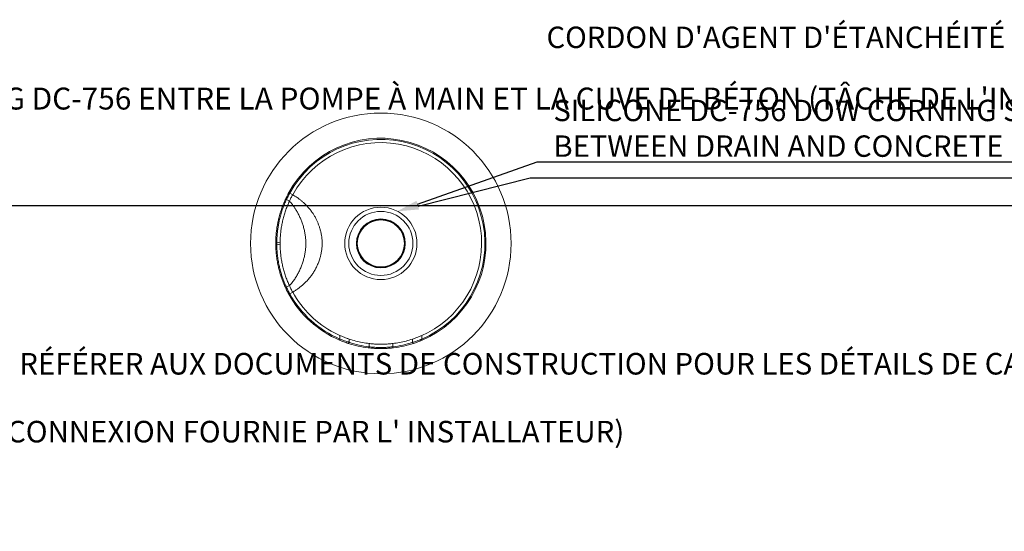
# Model space of a CAD drawing. Units: inches. Extents: x -3548 to 6003, y -176 to 845.
# Drawn here: x -1310 to -1198, y 519 to 577 of the extents above; entities that cross this region are included whole.
import ezdxf
from ezdxf import colors
from ezdxf.entities.mleader import LeaderData, LeaderLine
from ezdxf.math import Vec2, Vec3

# ---------------------------------------------------------------- set-up
doc = ezdxf.new("R2010")
doc.units = ezdxf.units.IN
doc.header["$MEASUREMENT"] = 0
doc.linetypes.add('SLD-Solid', pattern=[0])
doc.layers.get('0').update_dxf_attribs({"linetype": 'SLD-Solid'})
doc.layers.add('EN VORTEX TEXT', color=54, linetype='Continuous')
doc.layers.add('FR VORTEX TEXT', color=20, linetype='Continuous')
doc.styles.add('Vortex annotative', font='arial.ttf')

msp = doc.modelspace()

# ---------------------------------------------------------------- linework, layer by layer
at = {"linetype": 'Continuous', "lineweight": 15}
for p, q in [((-1279.24919, 556.31949), (-1279.57982, 556.51038)), ((-1279.19499, 557.25736), (-1278.87017, 557.06983)), ((-1279.24922, 556.3195), (-1279.24703, 556.32418)), ((-1280.30068, 551.67224), (-1280.67785, 551.58505)), ((-1280.67785, 551.44107), (-1280.30068, 551.35388)), ((-1280.30068, 551.67224), (-1280.30068, 551.35388)), ((-1279.57982, 546.51574), (-1279.24919, 546.70664)), ((-1279.24703, 546.70195), (-1279.24922, 546.70662)), ((-1278.87017, 545.9563), (-1279.19499, 545.76876)), ((-1274.11333, 541.31319), (-1273.46845, 541.00248)), ((-1273.46845, 540.59345), (-1273.46845, 541.00248)), ((-1264.13512, 541.00248), (-1263.49023, 541.31319)), ((-1264.13512, 541.00248), (-1264.13512, 540.59345)), ((-1272.41845, 540.59657), (-1272.41845, 540.22647)), ((-1270.15178, 539.72387), (-1270.15178, 540.09258)), ((-1267.45178, 539.72387), (-1267.45178, 540.09258)), ((-1265.18512, 540.22647), (-1265.18512, 540.59657))]:
    msp.add_line(p, q, dxfattribs=at)
at = {"linetype": 'Continuous', "lineweight": 15, "flags": 128}
for points in [[(-1279.66298, 556.61545), (-1279.66575, 556.60419), (-1279.6643, 556.5914), (-1279.65866, 556.57755), (-1279.64906, 556.56315), (-1279.63583, 556.54871), (-1279.61947, 556.53477), (-1279.60057, 556.52184), (-1279.57982, 556.51038)], [(-1279.19499, 557.25736), (-1279.21633, 557.26916), (-1279.23685, 557.2805), (-1279.25577, 557.29095), (-1279.27235, 557.30012), (-1279.28595, 557.30764), (-1279.29606, 557.31322), (-1279.30229, 557.31666), (-1279.30439, 557.31783)], [(-1279.66298, 546.41068), (-1279.66575, 546.42193), (-1279.6643, 546.43472), (-1279.65866, 546.44857), (-1279.64906, 546.46297), (-1279.63583, 546.47741), (-1279.61947, 546.49135), (-1279.60057, 546.50428), (-1279.57982, 546.51574)], [(-1279.30439, 545.7083), (-1279.30229, 545.70946), (-1279.29606, 545.7129), (-1279.28595, 545.71849), (-1279.27235, 545.72601), (-1279.25577, 545.73517), (-1279.23685, 545.74562), (-1279.21633, 545.75697), (-1279.19499, 545.76876)], [(-1273.51757, 540.47851), (-1273.51663, 540.48072), (-1273.51384, 540.48726), (-1273.5093, 540.49788), (-1273.50319, 540.51218), (-1273.49574, 540.52959), (-1273.48725, 540.54947), (-1273.47804, 540.57103), (-1273.46845, 540.59345)], [(-1272.41845, 540.22647), (-1272.42578, 540.2001), (-1272.43636, 540.175), (-1272.44968, 540.15238), (-1272.46512, 540.13332), (-1272.48192, 540.11875), (-1272.49927, 540.10936), (-1272.51634, 540.1056), (-1272.53231, 540.10766)], [(-1270.15178, 539.72387), (-1270.15532, 539.6985), (-1270.16187, 539.6742), (-1270.17113, 539.65198), (-1270.18274, 539.63278), (-1270.1962, 539.61741), (-1270.21095, 539.60652), (-1270.22636, 539.60056), (-1270.24178, 539.59977)], [(-1267.45178, 539.72387), (-1267.44825, 539.6985), (-1267.4417, 539.6742), (-1267.43243, 539.65198), (-1267.42083, 539.63278), (-1267.40737, 539.61741), (-1267.39262, 539.60652), (-1267.37721, 539.60056), (-1267.36179, 539.59977)], [(-1265.18512, 540.22647), (-1265.17779, 540.2001), (-1265.16721, 540.175), (-1265.15389, 540.15238), (-1265.13845, 540.13332), (-1265.12165, 540.11875), (-1265.1043, 540.10936), (-1265.08723, 540.1056), (-1265.07126, 540.10766)], [(-1264.13512, 540.59345), (-1264.12553, 540.57103), (-1264.11632, 540.54947), (-1264.10783, 540.52959), (-1264.10038, 540.51218), (-1264.09427, 540.49788), (-1264.08973, 540.48726), (-1264.08694, 540.48072), (-1264.086, 540.47851)]]:
    msp.add_lwpolyline(points, dxfattribs=at)
at = {"linetype": 'Continuous', "lineweight": 15}
for radius in [14.875, 4.125, 3.6565, 2.78836, 2.75, 2.6875]:
    msp.add_circle((-1268.80178, 551.51306), radius, dxfattribs=at)
for centre, radius, start, end in [((-1268.80178, 551.51306), 12, 293.1402043, 151.0706748), ((-1268.80178, 551.51306), 11.875, 293.1402043, 151.0706748), ((-1268.80178, 551.51306), 11.5, 297.5080936, 151.1055924), ((-1280.69788, 553.29307), 1.70814, 266.5205949, 270.6719467), ((-1280.69788, 549.73305), 1.70814, 89.3280533, 93.4794051), ((-1268.80178, 551.51306), 12, 208.9293252, 246.8597957), ((-1268.80178, 551.51306), 11.875, 208.9293252, 246.8597957), ((-1268.80178, 551.51306), 11.5, 208.8944076, 242.4919064), ((-1268.80178, 551.51306), 12, 251.8878978, 263.1078974), ((-1268.72678, 551.51306), 11.875, 251.8878978, 263.1078974), ((-1268.87678, 551.51306), 11.875, 276.8921026, 288.1121022), ((-1268.80178, 551.51306), 12, 276.8921026, 288.1121022)]:
    msp.add_arc(centre, radius, start, end, dxfattribs=at)
for points, knots in [([(-1280.80155, 551.58808), (-1280.79876, 551.74538), (-1280.79319, 552.06007), (-1280.7614, 552.53023), (-1280.71235, 553.00167), (-1280.64383, 553.47272), (-1280.55661, 553.94163), (-1280.44177, 554.44706), (-1280.29407, 554.98381), (-1280.10774, 555.54859), (-1279.89818, 556.09665), (-1279.74138, 556.44251), (-1279.66298, 556.61545)], [0, 0, 0, 0, 0.0873088126, 0.1746768623, 0.2619791932, 0.3517294478, 0.4415529226, 0.5312995871, 0.6471299091, 0.7629611447, 0.8814784375, 1, 1, 1, 1]), ([(-1279.57982, 556.51038), (-1279.65456, 556.34514), (-1279.80404, 556.01467), (-1280.00722, 555.48318), (-1280.1905, 554.92651), (-1280.33517, 554.39604), (-1280.44535, 553.9047), (-1280.52745, 553.45815), (-1280.59331, 553.00111), (-1280.64104, 552.53483), (-1280.67166, 552.06086), (-1280.67579, 551.74362), (-1280.67785, 551.58505)], [0, 0, 0, 0, 0.115814207, 0.231624189, 0.350135831, 0.468646323, 0.555900203, 0.643226124, 0.730483413, 0.820295382, 0.91018037, 1, 1, 1, 1]), ([(-1279.66298, 556.61545), (-1279.62776, 556.68927), (-1279.55633, 556.83902), (-1279.43496, 557.07779), (-1279.34743, 557.2387), (-1279.30439, 557.31783)], [0, 0, 0, 0, 0.330755098, 0.670901763, 1, 1, 1, 1]), ([(-1279.19499, 557.25736), (-1279.24101, 557.17312), (-1279.33332, 557.00415), (-1279.46375, 556.75014), (-1279.54077, 556.59105), (-1279.57982, 556.51038)], [0, 0, 0, 0, 0.328898769, 0.659670846, 1, 1, 1, 1]), ([(-1279.24703, 556.32418), (-1279.21724, 556.38786), (-1279.15911, 556.51212), (-1279.06358, 556.70443), (-1278.9679, 556.89022), (-1278.90214, 557.01106), (-1278.87017, 557.06983)], [0, 0, 0, 0, 0.2696237, 0.526130472, 0.769569627, 1, 1, 1, 1]), ([(-1278.87017, 557.06983), (-1278.78267, 557.0182), (-1278.61275, 556.91795), (-1278.35994, 556.75162), (-1278.11189, 556.57424), (-1277.86885, 556.38344), (-1277.60631, 556.15779), (-1277.33475, 555.89771), (-1277.05106, 555.58973), (-1276.78815, 555.2639), (-1276.55574, 554.933), (-1276.35808, 554.61099), (-1276.19015, 554.2997), (-1276.03956, 553.97996), (-1275.90617, 553.65167), (-1275.78907, 553.31097), (-1275.68997, 552.96358), (-1275.60973, 552.60878), (-1275.5489, 552.2503), (-1275.50816, 551.89041), (-1275.49006, 551.52941), (-1275.50544, 551.16724), (-1275.54511, 550.80464), (-1275.60502, 550.44418), (-1275.6845, 550.08831), (-1275.79123, 549.71068), (-1275.93067, 549.31083), (-1276.10647, 548.90069), (-1276.30925, 548.50476), (-1276.53318, 548.13281), (-1276.78202, 547.77681), (-1277.04575, 547.44854), (-1277.32968, 547.13891), (-1277.62041, 546.85901), (-1277.92653, 546.5976), (-1278.23285, 546.36466), (-1278.55057, 546.14731), (-1278.76112, 546.02147), (-1278.87017, 545.9563)], [0, 0, 0, 0, 0.026122515, 0.050729338, 0.075565422, 0.100803628, 0.12481679, 0.157005759, 0.187388582, 0.219197877, 0.249538642, 0.275246977, 0.30022491, 0.324612931, 0.349639837, 0.374298155, 0.39951271, 0.424431841, 0.449374252, 0.474395745, 0.498921781, 0.523604838, 0.5488312, 0.573931386, 0.598848918, 0.624075835, 0.655160905, 0.686882855, 0.717511191, 0.749208082, 0.779776831, 0.811832016, 0.842222371, 0.874413381, 0.904711822, 0.93704609, 0.967393072, 1, 1, 1, 1]), ([(-1279.24919, 556.31949), (-1279.31808, 556.16464), (-1279.45589, 555.85493), (-1279.64275, 555.36176), (-1279.8109, 554.85196), (-1279.95505, 554.33279), (-1280.07428, 553.80973), (-1280.16886, 553.28418), (-1280.23877, 552.75192), (-1280.28579, 552.21418), (-1280.29571, 551.85308), (-1280.30068, 551.67224)], [0, 0, 0, 0, 0.11450677, 0.229030147, 0.344033113, 0.457550873, 0.566647955, 0.675260885, 0.783459885, 0.891552417, 1, 1, 1, 1]), ([(-1279.24919, 546.70663), (-1279.21879, 546.72995), (-1279.15796, 546.77661), (-1279.08127, 546.85981), (-1278.97279, 546.98357), (-1278.80026, 547.20544), (-1278.57281, 547.53918), (-1278.32856, 547.95199), (-1278.10485, 548.38696), (-1277.91129, 548.82537), (-1277.74802, 549.26251), (-1277.61437, 549.695), (-1277.5067, 550.13851), (-1277.42776, 550.59092), (-1277.38079, 551.04984), (-1277.3655, 551.51178), (-1277.38063, 551.97384), (-1277.42739, 552.43268), (-1277.50618, 552.88527), (-1277.61367, 553.3289), (-1277.74724, 553.76173), (-1277.90393, 554.18175), (-1278.0813, 554.58762), (-1278.27693, 554.97776), (-1278.47156, 555.31961), (-1278.6597, 555.61638), (-1278.84562, 555.88143), (-1278.99762, 556.07507), (-1279.11436, 556.20197), (-1279.17623, 556.2658), (-1279.22484, 556.30157), (-1279.24919, 556.31949)], [0, 0, 0, 0, 0.011683858, 0.023380718, 0.035061567, 0.062552303, 0.109449166, 0.156254054, 0.203137897, 0.249948421, 0.29161242, 0.333256522, 0.374897139, 0.416566935, 0.458206163, 0.499879341, 0.541521848, 0.583193689, 0.624827604, 0.66651222, 0.708163208, 0.74984919, 0.791509842, 0.833197019, 0.874854952, 0.906142788, 0.937419364, 0.972472301, 0.981646143, 0.990805588, 1, 1, 1, 1]), ([(-1280.80155, 551.43804), (-1280.80168, 551.46813), (-1280.8019, 551.51815), (-1280.80165, 551.56816), (-1280.80155, 551.58808)], [0, 0, 0, 0, 0.601673358, 1, 1, 1, 1]), ([(-1279.66298, 546.41068), (-1279.72089, 546.53721), (-1279.83674, 546.79037), (-1279.998, 547.18846), (-1280.14985, 547.60283), (-1280.28952, 548.03441), (-1280.41567, 548.48169), (-1280.53649, 548.98408), (-1280.64446, 549.54332), (-1280.73089, 550.16387), (-1280.78757, 550.79654), (-1280.79689, 551.2242), (-1280.80155, 551.43804)], [0, 0, 0, 0, 0.087089622, 0.174244151, 0.261329594, 0.350990384, 0.440727396, 0.53038791, 0.646501641, 0.762618924, 0.881306247, 1, 1, 1, 1]), ([(-1280.67785, 551.58505), (-1280.67795, 551.56593), (-1280.6782, 551.51794), (-1280.67798, 551.46995), (-1280.67785, 551.44107)], [0, 0, 0, 0, 0.39832684, 1, 1, 1, 1]), ([(-1280.67785, 551.44107), (-1280.67448, 551.23602), (-1280.66774, 550.82592), (-1280.61655, 550.21004), (-1280.53482, 549.59689), (-1280.43057, 549.04425), (-1280.31518, 548.55622), (-1280.19717, 548.13037), (-1280.06386, 547.71099), (-1279.91556, 547.30032), (-1279.75427, 546.89838), (-1279.63796, 546.64326), (-1279.57982, 546.51574)], [0, 0, 0, 0, 0.116150849, 0.232295437, 0.350994358, 0.469689149, 0.556722402, 0.643827073, 0.730860492, 0.820546337, 0.910309039, 1, 1, 1, 1]), ([(-1280.30068, 551.35388), (-1280.29569, 551.17258), (-1280.28573, 550.81057), (-1280.23849, 550.27143), (-1280.16822, 549.73766), (-1280.0731, 549.21052), (-1279.95351, 548.68727), (-1279.80938, 548.16931), (-1279.64178, 547.66171), (-1279.45544, 547.17016), (-1279.31797, 546.86121), (-1279.24919, 546.70664)], [0, 0, 0, 0, 0.108721284, 0.217086328, 0.325600042, 0.43457337, 0.544037947, 0.657044035, 0.771526342, 0.885688945, 1, 1, 1, 1]), ([(-1279.30439, 545.7083), (-1279.34767, 545.78788), (-1279.43548, 545.94931), (-1279.55678, 546.18804), (-1279.628, 546.33734), (-1279.66298, 546.41068)], [0, 0, 0, 0, 0.330971531, 0.671409001, 1, 1, 1, 1]), ([(-1279.57982, 546.51574), (-1279.54213, 546.43786), (-1279.46653, 546.28162), (-1279.33649, 546.02791), (-1279.2426, 545.85597), (-1279.19499, 545.76876)], [0, 0, 0, 0, 0.328844704, 0.659617374, 1, 1, 1, 1]), ([(-1278.87017, 545.9563), (-1278.90214, 546.01505), (-1278.96788, 546.13588), (-1279.06356, 546.32166), (-1279.1591, 546.51398), (-1279.21724, 546.63826), (-1279.24703, 546.70195)], [0, 0, 0, 0, 0.230385063, 0.473809274, 0.730331028, 1, 1, 1, 1]), ([(-1273.46845, 541.00248), (-1273.40437, 540.97446), (-1273.2792, 540.9197), (-1273.09601, 540.84443), (-1272.91737, 540.77413), (-1272.74345, 540.7092), (-1272.57399, 540.64881), (-1272.46999, 540.61388), (-1272.41845, 540.59657)], [0, 0, 0, 0, 0.17509222, 0.342021538, 0.500872149, 0.67026249, 0.836587857, 1, 1, 1, 1]), ([(-1265.18512, 540.59657), (-1265.10641, 540.62319), (-1264.94677, 540.67716), (-1264.71468, 540.76294), (-1264.50632, 540.84492), (-1264.32372, 540.91998), (-1264.19898, 540.97455), (-1264.13512, 541.00248)], [0, 0, 0, 0, 0.246922179, 0.500790529, 0.659047231, 0.825422087, 1, 1, 1, 1]), ([(-1272.53231, 540.10766), (-1272.61069, 540.13378), (-1272.76979, 540.18679), (-1273.02294, 540.27902), (-1273.27469, 540.37654), (-1273.43608, 540.4443), (-1273.51757, 540.47851)], [0, 0, 0, 0, 0.261614461, 0.531055699, 0.763204149, 1, 1, 1, 1]), ([(-1273.46845, 540.59345), (-1273.38325, 540.56023), (-1273.21111, 540.49311), (-1272.94489, 540.39726), (-1272.72247, 540.32215), (-1272.54512, 540.26533), (-1272.46068, 540.23942), (-1272.41845, 540.22647)], [0, 0, 0, 0, 0.231441109, 0.46757572, 0.729760913, 0.864882808, 1, 1, 1, 1]), ([(-1270.15178, 540.09258), (-1270.40759, 540.12806), (-1270.91806, 540.19888), (-1271.67517, 540.36696), (-1272.17118, 540.52019), (-1272.41845, 540.59657)], [0, 0, 0, 0, 0.3349894395, 0.6684852246, 1, 1, 1, 1]), ([(-1267.36179, 539.59977), (-1267.43484, 539.59134), (-1267.58117, 539.57444), (-1267.82035, 539.55253), (-1268.07061, 539.53439), (-1268.33089, 539.52143), (-1268.59714, 539.5139), (-1268.86499, 539.51219), (-1269.13089, 539.5167), (-1269.39173, 539.52672), (-1269.6696, 539.54334), (-1269.95948, 539.56756), (-1270.14768, 539.58904), (-1270.24178, 539.59977)], [0, 0, 0, 0, 0.086596742, 0.173461791, 0.260054399, 0.346873207, 0.433968727, 0.520784442, 0.606558306, 0.692601687, 0.778379326, 0.889188195, 1, 1, 1, 1]), ([(-1267.45178, 540.09258), (-1267.51807, 540.08506), (-1267.65058, 540.07004), (-1267.86517, 540.05061), (-1268.08958, 540.03437), (-1268.32149, 540.02229), (-1268.56011, 540.01477), (-1268.80073, 540.01221), (-1269.04141, 540.01473), (-1269.28016, 540.02221), (-1269.51225, 540.03426), (-1269.73712, 540.0505), (-1269.9525, 540.06999), (-1270.0854, 540.08505), (-1270.15178, 540.09258)], [0, 0, 0, 0, 0.084072752, 0.1680879441, 0.24977454, 0.3339366334, 0.4166481712, 0.4995197036, 0.5827483264, 0.6655000545, 0.7493617392, 0.8314410941, 0.9157932732, 1, 1, 1, 1]), ([(-1270.15178, 539.72387), (-1270.06365, 539.71326), (-1269.88739, 539.69202), (-1269.61561, 539.66804), (-1269.35501, 539.65159), (-1269.11044, 539.64167), (-1268.86106, 539.6372), (-1268.60984, 539.6389), (-1268.36019, 539.64635), (-1268.1161, 539.65918), (-1267.88143, 539.67714), (-1267.65719, 539.69883), (-1267.52018, 539.71553), (-1267.45178, 539.72387)], [0, 0, 0, 0, 0.11095542, 0.221904465, 0.30759727, 0.393560383, 0.479247192, 0.565957285, 0.652954182, 0.739669121, 0.82635046, 0.913310151, 1, 1, 1, 1]), ([(-1265.18512, 540.59657), (-1265.43238, 540.52019), (-1265.92839, 540.36696), (-1266.6855, 540.19888), (-1267.19598, 540.12806), (-1267.45178, 540.09258)], [0, 0, 0, 0, 0.331508194, 0.665003941, 1, 1, 1, 1]), ([(-1265.18512, 540.22647), (-1265.11441, 540.24829), (-1264.97145, 540.29242), (-1264.72043, 540.37584), (-1264.48964, 540.45782), (-1264.28839, 540.53327), (-1264.18621, 540.57339), (-1264.13512, 540.59345)], [0, 0, 0, 0, 0.2236109817, 0.4521226256, 0.7220472108, 0.8610207522, 1, 1, 1, 1]), ([(-1264.086, 540.47851), (-1264.17926, 540.43946), (-1264.36833, 540.36029), (-1264.63062, 540.2604), (-1264.86879, 540.17496), (-1265.0033, 540.13025), (-1265.07126, 540.10766)], [0, 0, 0, 0, 0.270830882, 0.549038965, 0.772156219, 1, 1, 1, 1])]:
    msp.add_open_spline(points, degree=3, knots=knots, dxfattribs=at)

# ---------------------------------------------------------------- leaders
at = {"layer": 'EN VORTEX TEXT', "linetype": 'ByBlock', "lineweight": 0}
ml = msp.add_multileader_mtext('Standard', dxfattribs=at)
ml.set_content('\\A1;SILICONE DC-756 DOW CORNING SEALANT\\PBETWEEN DRAIN AND CONCRETE BASIN', color=256, style='Vortex annotative')
ml.set_leader_properties()
ml.build(insert=Vec2(0, 0))
ml.multileader.update_dxf_attribs({"text_left_attachment_type": 5, "text_right_attachment_type": 5, "dogleg_length": 0, "arrow_head_size": 2.44271, "scale": 20})
ctx = ml.context
ctx.base_point, ctx.scale, ctx.char_height, ctx.arrow_head_size, ctx.landing_gap_size, ctx.plane_origin = Vec3(-1250.96211, 560.81763), 20, 2.4427083, 2.44271, 1.86111, Vec3(-456.01292, 704.03123)
ctx.left_attachment, ctx.right_attachment = 5, 5
notes = []
notes.append((ctx, [(0, (1, 1, 0), (-1250.96211, 560.81763), (1, 0), 0, [(1, [(-1266.912, 555.17971)], 0, [])])]))
ctx.mtext.insert, ctx.mtext.width, ctx.mtext.defined_height, ctx.mtext.flow_direction = Vec3(-1249.10099, 567.9067), 71.4553615, 11.97004, 5
ml = msp.add_multileader_mtext('Standard', dxfattribs=at)
ml.set_content('\\A1;SILICONE DC-756 DOW CORNING SEALANT\\PBETWEEN FLOW SOURCE  AND CONCRETE BASIN\\P(BY INSTALLER) ', color=256, style='Vortex annotative')
ml.set_leader_properties()
ml.build(insert=Vec2(0, 0))
ml.multileader.update_dxf_attribs({"text_left_attachment_type": 5, "text_right_attachment_type": 5, "dogleg_length": 0, "arrow_head_size": 1.82292, "scale": 20})
ctx = ml.context
ctx.base_point, ctx.scale, ctx.char_height, ctx.arrow_head_size, ctx.landing_gap_size, ctx.plane_origin = Vec3(-1423.25374, 546.49366), 20, 2.5, 1.82292, 1.38889, Vec3(-828.05943, 656.3075)
ctx.left_attachment, ctx.right_attachment = 5, 5
notes.append((ctx, [(0, (1, 1, 0), (-1423.25374, 546.49366), (1, 0), 0, [(1, [(-1438.50472, 549.14507)], 0, [])])]))
ctx.mtext.insert, ctx.mtext.width, ctx.mtext.flow_direction = Vec3(-1421.86485, 558.19329), 168.6903435, 5
ml = msp.add_multileader_mtext('Standard', dxfattribs=at)
ml.set_content('\\A1;SILICONE DC-756 DOW CORNING SEALANT\\PBETWEEN PRESS&FLOW AND CONCRETE BASIN\\P(BY INSTALLER)', color=256, style='Vortex annotative')
ml.set_leader_properties()
ml.build(insert=Vec2(0, 0))
ml.multileader.update_dxf_attribs({"text_left_attachment_type": 5, "text_right_attachment_type": 5, "dogleg_length": 0, "arrow_head_size": 2.44271, "scale": 20})
ctx = ml.context
ctx.base_point, ctx.scale, ctx.char_height, ctx.arrow_head_size, ctx.landing_gap_size, ctx.plane_origin = Vec3(-1595.11362, 541.20857), 20, 2.4427083, 2.44271, 1.86111, Vec3(-746.14585, 705.72634)
ctx.left_attachment, ctx.right_attachment = 5, 5
notes.append((ctx, [(0, (1, 1, 0), (-1595.11362, 541.20857), (1, 0), 0, [(1, [(-1617.23814, 548.96676)], 0, [])])]))
ctx.mtext.insert, ctx.mtext.width, ctx.mtext.defined_height, ctx.mtext.flow_direction = Vec3(-1593.25251, 552.64009), 87.0405213, 14.41526, 5
ml = msp.add_multileader_mtext('Standard', dxfattribs=at)
ml.set_content('\\A1;WATER LINE INLET 3/4"{\\H0.99998x; (19mm) MNPT. \\PMIN. 2º SLOPE BACK TO WATER SUPPLY.  \\P(LINES AND CONNECTIONS SUPPLIED  BY INSTALLER)\\P\\P* EACH HAND PUMP REQUIRES:\\P- ONE OUTPUT FROM THE CONTROLLER.\\P- (1x) 3/4"\\H0.99998x; (19mm) WATER LINE \\PA REDUCER FROM 1 1/2"  TO 3/4" \\H0.99998x;WILL BE REQUIRED. \\P(BY INSTALLER).}', color=256, style='Vortex annotative')
ml.set_leader_properties()
ml.build(insert=Vec2(0, 0))
ml.multileader.update_dxf_attribs({"text_left_attachment_type": 5, "text_right_attachment_type": 5, "dogleg_length": 0, "arrow_head_size": 2.46094, "scale": 20})
ctx = ml.context
ctx.base_point, ctx.scale, ctx.char_height, ctx.arrow_head_size, ctx.landing_gap_size, ctx.plane_origin = Vec3(-1595.68207, 492.64908), 20, 2.4609375, 2.46094, 1.875, Vec3(-764.94506, 696.12341)
ctx.left_attachment, ctx.right_attachment = 5, 5
notes.append((ctx, [(0, (1, 1, 0), (-1595.68207, 492.64908), (1, 0), 0, [(1, [(-1601.85038, 490.82422)], 0, [])])]))
ctx.mtext.insert, ctx.mtext.width, ctx.mtext.defined_height, ctx.mtext.flow_direction = Vec3(-1593.80707, 528.98943), 91.5584684, 28.37906, 5
ml = msp.add_multileader_mtext('Standard', dxfattribs=at)
ml.set_content('\\A1;WATER LINE INLET 3/4"{\\H0.99998x; (19mm) MNPT. \\PMIN. 2º SLOPE BACK TO WATER SUPPLY.  \\P(LINES AND CONNECTIONS SUPPLIED  BY INSTALLER)\\P\\P* EACH HAND PUMP REQUIRES:\\P- ONE OUTPUT FROM THE CONTROLLER.\\P- (1x) 3/4"\\H0.99998x; (19mm) WATER LINE \\PA REDUCER FROM 1 1/2"  TO 3/4" \\H0.99998x;WILL BE REQUIRED. \\P(BY INSTALLER).}', color=256, style='Vortex annotative')
ml.set_leader_properties()
ml.build(insert=Vec2(0, 0))
ml.multileader.update_dxf_attribs({"text_left_attachment_type": 5, "text_right_attachment_type": 5, "dogleg_length": 0, "arrow_head_size": 2.46094, "scale": 20})
ctx = ml.context
ctx.base_point, ctx.scale, ctx.char_height, ctx.arrow_head_size, ctx.landing_gap_size, ctx.plane_origin = Vec3(-1423.92666, 491.58936), 20, 2.4609375, 2.46094, 1.875, Vec3(-593.18964, 695.06369)
ctx.left_attachment, ctx.right_attachment = 5, 5
notes.append((ctx, [(0, (1, 1, 0), (-1423.92666, 491.58936), (1, 0), 0, [(1, [(-1428.1677, 489.01614)], 0, [])])]))
ctx.mtext.insert, ctx.mtext.width, ctx.mtext.defined_height, ctx.mtext.flow_direction = Vec3(-1422.05166, 527.92971), 91.5584684, 28.37906, 5
at = {"layer": 'FR VORTEX TEXT', "linetype": 'ByBlock', "lineweight": 0}
ml = msp.add_multileader_mtext('Standard', dxfattribs=at)
ml.set_content("\\A1;CORDON D'AGENT D'ÉTANCHÉITÉ À BASE DE SILICONE DOW CORNING DC-756 ENTRE LA POMPE À MAIN ET LA CUVE DE BÉTON (TÂCHE DE L'INSTALLATEUR)", color=256, style='Vortex annotative')
ml.set_leader_properties()
ml.build(insert=Vec2(0, 0))
ml.multileader.update_dxf_attribs({"text_left_attachment_type": 5, "text_right_attachment_type": 5, "dogleg_length": 0, "arrow_head_size": 2.44271, "scale": 20})
ctx = ml.context
ctx.base_point, ctx.scale, ctx.char_height, ctx.arrow_head_size, ctx.landing_gap_size, ctx.plane_origin = Vec3(-1251.75526, 558.98156), 20, 2.44270833, 2.44271, 1.86111, Vec3(-456.01721, 704.02569)
ctx.left_attachment, ctx.right_attachment = 5, 5
notes.append((ctx, [(0, (1, 1, 0), (-1251.75526, 558.98156), (1, 0), 0, [(1, [(-1266.912, 555.17971)], 0, [])])]))
ctx.mtext.insert, ctx.mtext.width, ctx.mtext.defined_height, ctx.mtext.flow_direction = Vec3(-1249.89415, 576.2488), 71.4553615, 11.97004, 5
ml = msp.add_multileader_mtext('Standard', dxfattribs=at)
ml.set_content("\\A1;CORDON D'AGENT D'ÉTANCHÉITÉ À BASE DE SILICONE DOW CORNING DC-756 ENTRE LA POMPE À MAIN ET LA CUVE DE BÉTON (TÂCHE DE L'INSTALLATEUR)", color=256, style='Vortex annotative')
ml.set_leader_properties()
ml.build(insert=Vec2(0, 0))
ml.multileader.update_dxf_attribs({"text_left_attachment_type": 5, "text_right_attachment_type": 5, "dogleg_length": 0, "arrow_head_size": 1.82292, "scale": 20})
ctx = ml.context
ctx.base_point, ctx.scale, ctx.char_height, ctx.arrow_head_size, ctx.landing_gap_size, ctx.plane_origin = Vec3(-1421.86485, 555.82829), 20, 2.5, 1.82292, 1.38889, Vec3(-828.05943, 656.3075)
ctx.left_attachment, ctx.right_attachment = 5, 5
notes.append((ctx, [(0, (1, 1, 0), (-1421.86485, 555.82829), (1, 0), 0, [(1, [(-1438.50472, 549.1451)], 0, [])])]))
ctx.mtext.insert, ctx.mtext.width, ctx.mtext.defined_height, ctx.mtext.flow_direction = Vec3(-1420.47596, 569.28952), 96.0556702, 26.48801, 5
ml = msp.add_multileader_mtext('Standard', dxfattribs=at)
ml.set_content("\\A1;CORDON D'AGENT D'ÉTANCHÉITÉ À BASE DE SILICONE DOW CORNING DC-756 ENTRE LA BORNE ACTIVATEUR ET LA CUVE DE BÉTON (TÂCHE DE L'INSTALLATEUR)", color=256, style='Vortex annotative')
ml.set_leader_properties()
ml.build(insert=Vec2(0, 0))
ml.multileader.update_dxf_attribs({"text_left_attachment_type": 5, "text_right_attachment_type": 5, "dogleg_length": 0, "arrow_head_size": 2.44271, "scale": 20})
ctx = ml.context
ctx.base_point, ctx.scale, ctx.char_height, ctx.arrow_head_size, ctx.landing_gap_size, ctx.plane_origin = Vec3(-1595.11362, 541.20302), 20, 2.44270833, 2.44271, 1.86111, Vec3(-746.15013, 705.72079)
ctx.left_attachment, ctx.right_attachment = 5, 5
notes.append((ctx, [(0, (1, 1, 0), (-1595.11362, 541.20302), (1, 0), 0, [(1, [(-1617.23814, 548.96676)], 0, [])])]))
ctx.mtext.insert, ctx.mtext.width, ctx.mtext.defined_height, ctx.mtext.flow_direction = Vec3(-1593.25251, 558.47027), 79.8105727, 14.41526, 5
ml = msp.add_multileader_mtext('Standard', dxfattribs=at)
ml.set_content('\\A1;ENTRÉE D\'EAU {\\H0.7x;\\S3#4;\\H1.4286x;" (20mm) \\H0.99998x;NPT. MIN. PENTE 2º À LA SOURCE D\'EAU. SE RÉFÉRER AUX DOCUMENTS DE CONSTRUCTION POUR LES DÉTAILS DE CALIBRATION DE LA LIGNE. (LIGNE DE CONNEXION FOURNIE PAR L\' INSTALLATEUR)\\P\\P\\A0;*CHAQUE POMPE NÉCESSITE\\P-UNE SORTIE DU CONTRÔLEUR.\\P-(1x) LIGNE D\'EAU DE 3/4PO (19mm)\\PUN RÉDUCTEUR DE 1 1/2PO À 3/4PO SERA REQUIS.\\P\\A1;\\H0.99994x;(\\H1.0001x;PAR L\' INSTALLATEUR\\H0.99994x;).}', color=256, style='Vortex annotative')
ml.set_leader_properties()
ml.build(insert=Vec2(0, 0))
ml.multileader.update_dxf_attribs({"text_left_attachment_type": 5, "text_right_attachment_type": 5, "dogleg_length": 0, "arrow_head_size": 2.46094, "scale": 20})
ctx = ml.context
ctx.base_point, ctx.scale, ctx.char_height, ctx.arrow_head_size, ctx.landing_gap_size, ctx.plane_origin = Vec3(-1422.31457, 491.40705), 20, 2.4609375, 2.46094, 1.875, Vec3(-593.19392, 695.05814)
ctx.left_attachment, ctx.right_attachment = 5, 5
notes.append((ctx, [(0, (1, 1, 0), (-1422.31457, 491.40705), (1, 0), 0, [(1, [(-1428.1677, 489.01614)], 0, [])])]))
ctx.mtext.insert, ctx.mtext.width, ctx.mtext.defined_height, ctx.mtext.flow_direction = Vec3(-1420.43957, 539.50509), 92.0055208, 24.30367, 5
ml = msp.add_multileader_mtext('Standard', dxfattribs=at)
ml.set_content('\\A1;ENTRÉE D\'EAU {\\H0.7x;\\S3#4;\\H1.4286x;" (20mm) \\H0.99998x;NPT. MIN. PENTE 2º À LA SOURCE D\'EAU. SE RÉFÉRER AUX DOCUMENTS DE CONSTRUCTION POUR LES DÉTAILS DE CALIBRATION DE LA LIGNE. (LIGNE DE CONNEXION FOURNIE PAR L\' INSTALLATEUR)\\P\\P\\A0;*CHAQUE POMPE NÉCESSITE\\P-UNE SORTIE DU CONTRÔLEUR.\\P-(1x) LIGNE D\'EAU DE 3/4PO (19mm)\\PUN RÉDUCTEUR DE 1 1/2PO À 3/4PO SERA REQUIS.\\P\\A1;\\H0.99994x;(\\H1.0001x;PAR L\' INSTALLATEUR\\H0.99994x;).}', color=256, style='Vortex annotative')
ml.set_leader_properties()
ml.build(insert=Vec2(0, 0))
ml.multileader.update_dxf_attribs({"text_left_attachment_type": 5, "text_right_attachment_type": 5, "dogleg_length": 0, "arrow_head_size": 2.46094, "scale": 20})
ctx = ml.context
ctx.base_point, ctx.scale, ctx.char_height, ctx.arrow_head_size, ctx.landing_gap_size, ctx.plane_origin = Vec3(-1593.27938, 483.66078), 20, 2.4609375, 2.46094, 1.875, Vec3(-764.94934, 696.11787)
ctx.left_attachment, ctx.right_attachment = 5, 5
notes.append((ctx, [(0, (1, 1, 0), (-1593.27938, 483.66078), (1, 0), 0, [(1, [(-1601.85467, 490.81867)], 0, [])])]))
ctx.mtext.insert, ctx.mtext.width, ctx.mtext.defined_height, ctx.mtext.flow_direction = Vec3(-1591.40438, 531.75882), 91.5584684, 28.37906, 5
for ctx, leaders in notes:
    for number, flags, end, landing, length, lines in leaders:
        leader = LeaderData()
        leader.index, (leader.has_last_leader_line, leader.has_dogleg_vector, leader.attachment_direction) = number, flags
        leader.last_leader_point, leader.dogleg_vector, leader.dogleg_length = Vec3(end), Vec3(landing), length
        for number, points, colour, breaks in lines:
            line = LeaderLine()
            line.index, line.vertices, line.color, line.breaks = number, Vec3.list(points), colors.encode_raw_color(colour), breaks
            leader.lines.append(line)
        ctx.leaders.append(leader)

doc.saveas('drawing.dxf')
